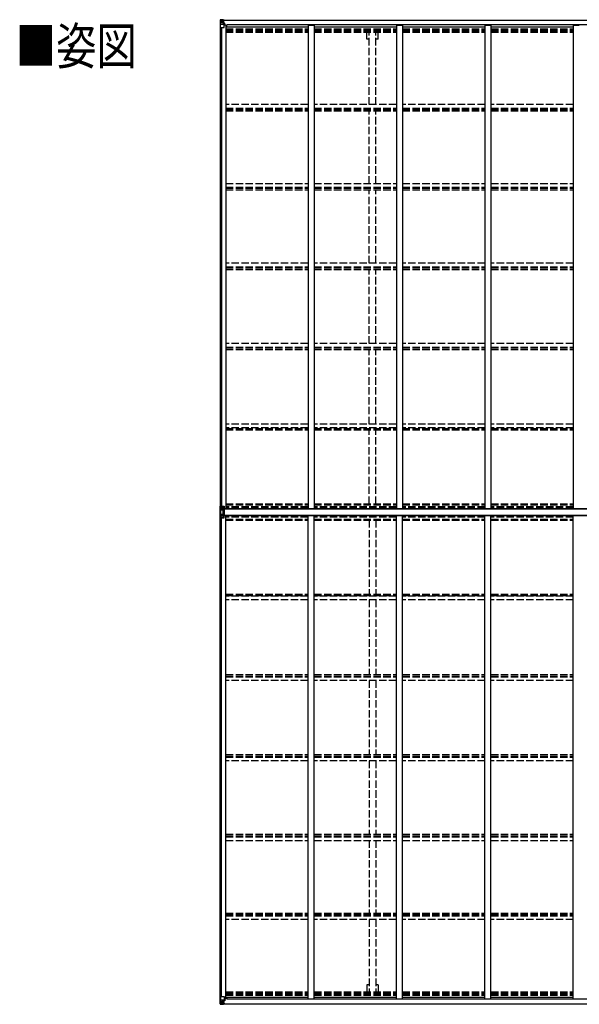
# Model space of a CAD drawing. Units: millimetres. Extents: x 0 to 37845, y 0 to 26730.
# Drawn here: x 14159 to 18693, y 7749 to 15731 of the extents above; entities that cross this region are included whole.
import ezdxf

# ---------------------------------------------------------------- set-up
doc = ezdxf.new("R2010")
doc.units = ezdxf.units.MM
doc.linetypes.add('YHIDDEN_1', pattern=[4, 3, -1])
for name, color, linetype, lineweight in [('USER1', 3, 'Continuous', 13), ('YKK_11', 7, 'Continuous', 30), ('YKK_13', 4, 'Continuous', 30), ('YKK_A1', 4, 'Continuous', 30)]:
    doc.layers.add(name, color=color, linetype=linetype, lineweight=lineweight)
doc.styles.add('text-b', font='extslim2.shx', dxfattribs={"width": 0.8, "bigfont": 'extfont2.shx'})

msp = doc.modelspace()

# ---------------------------------------------------------------- linework, layer by layer
at = {"layer": 'YKK_11'}
for p, q in [((15837.8, 15673), (15837.8, 15688)), ((15837.8, 7806.9), (15837.8, 7791.9))]:
    msp.add_line(p, q, dxfattribs=at)
at = {"layer": 'YKK_13', "linetype": 'Continuous'}
for p, q in [((15781.8, 15728.2), (15781.8, 15667.5)), ((15781.8, 15728.2), (15781.8, 15728.2)), ((15782.8, 15729.2), (15791.8, 15729.8)), ((15782.8, 15729.2), (15782.8, 15729.2)), ((15782.8, 15729.2), (15782.8, 15729.2)), ((15791.7, 15729.6), (15783.8, 15729.1)), ((15784.7, 15728.2), (15784.7, 15728.1)), ((15784.7, 15667.5), (15784.7, 15728.1)), ((15788.6, 15724.7), (15785.9, 15728.4)), ((15791.8, 15729.8), (15803.8, 15730.5)), ((15803.8, 15730.4), (15791.8, 15729.6)), ((15810.3, 15730.9), (15803.8, 15730.5)), ((15803.8, 15704.4), (15803.8, 15730.5)), ((15803.8, 15729.6), (15810.3, 15730)), ((15805.3, 15724.8), (15803.8, 15724.8)), ((15810.3, 15729.5), (15805.3, 15729.5)), ((15805.3, 15729.5), (15805.3, 15704.1)), ((15810.3, 15729.1), (15805.3, 15729)), ((15805.8, 15724.5), (15805.3, 15724.5)), ((15813.8, 15725.5), (15805.8, 15725.5)), ((15805.8, 15725.5), (15805.8, 15723.5)), ((15813.8, 15725.5), (15805.8, 15725.5)), ((15805.8, 15724.5), (15813.8, 15724.5)), ((15810.3, 15730), (15810.3, 15730.9)), ((15810.3, 15729.5), (15810.3, 15730)), ((15810.3, 15729.5), (15810.3, 15729.1)), ((15810.3, 15729.1), (15810.3, 15728.3)), ((15813.8, 15724.5), (15813.8, 15725.9)), ((15815.3, 15728.7), (15815.3, 15728.3)), ((15815.6, 15728.7), (15815.3, 15728.7)), ((15815.6, 15728.7), (15817.3, 15728.3)), ((15815.8, 15725.2), (15820.8, 15725.2)), ((15815.8, 15723.6), (15815.8, 15725.2)), ((15820.8, 15725.9), (15820.8, 15725.2)), ((15820.8, 15725.2), (15821.8, 15725.2)), ((15821.8, 15725.2), (15821.8, 15725.9)), ((15821.8, 15725.2), (15821.8, 15723.7)), ((15781.8, 15667.5), (15784.7, 15667.5)), ((15784.7, 15667.5), (15814.8, 15667.5)), ((15785.2, 15694.4), (15789.3, 15706.5)), ((15785.2, 15694.4), (15791.8, 15694.2)), ((15789.5, 15721.2), (15791.8, 15721.3)), ((15789.5, 15707.8), (15789.5, 15721.2)), ((15791.8, 15707.7), (15789.5, 15707.8)), ((15791.8, 15721.3), (15803.8, 15721.3)), ((15791.8, 15707.7), (15803.8, 15707.7)), ((15791.8, 15707.7), (15791.8, 15707.7)), ((15791.8, 15694.2), (15815.8, 15694.2)), ((15794.4, 15715), (15794.4, 15716)), ((15794.4, 15716), (15795.4, 15716)), ((15795.4, 15715), (15794.4, 15715)), ((15796.3, 15717), (15796.3, 15717.9)), ((15796.3, 15717.9), (15797.3, 15717.9)), ((15796.3, 15713.1), (15796.3, 15714.1)), ((15797.3, 15713.1), (15796.3, 15713.1)), ((15797.3, 15717.9), (15797.3, 15717)), ((15797.3, 15714.1), (15797.3, 15713.1)), ((15798.3, 15716), (15799.2, 15716)), ((15799.2, 15715), (15798.3, 15715)), ((15799.2, 15716), (15799.2, 15715)), ((15802.8, 15721.3), (15803.8, 15721.3)), ((15805.3, 15721.3), (15803.8, 15721.3)), ((15805.3, 15707.7), (15803.8, 15707.7)), ((15804.6, 15704.2), (15815, 15702.5)), ((15804.6, 15703.5), (15804.6, 15704.2)), ((15815, 15701.9), (15804.6, 15703.5)), ((15809.3, 15719.5), (15805.3, 15719.5)), ((15809.3, 15711.3), (15805.3, 15711.3)), ((15805.4, 15723.2), (15809.3, 15723.2)), ((15815.8, 15723.6), (15805.8, 15723.5)), ((15805.8, 15723.4), (15805.8, 15723.5)), ((15805.8, 15723.5), (15805.8, 15723.5)), ((15820.8, 15723.5), (15805.8, 15723.4)), ((15805.8, 15723.4), (15805.8, 15723.4)), ((15809.3, 15703.4), (15809.3, 15723.4)), ((15815, 15702.5), (15815, 15701.9)), ((15815.3, 15702.4), (15819.3, 15702.4)), ((15815.8, 15723.6), (15821.8, 15723.7)), ((15815.8, 15723.6), (15815.8, 15723.6)), ((15815.8, 15668.5), (15815.8, 15701.6)), ((15819.3, 15700.7), (15815.8, 15700.7)), ((15820.3, 15690.5), (15815.8, 15690.5)), ((15819.3, 15702.4), (15819.3, 15700.7)), ((15820.3, 15702.4), (15819.3, 15702.4)), ((15819.3, 15700.7), (15820.3, 15700.7)), ((15820.3, 15686), (15820.3, 15702.4)), ((15821.8, 15723.5), (15821.8, 15723.7)), ((15781.8, 7751.7), (15781.8, 7812.4)), ((15781.8, 7812.4), (15784.7, 7812.4)), ((15781.8, 7751.7), (15781.8, 7751.7)), ((15782.8, 7750.7), (15791.8, 7750.1)), ((15782.8, 7750.7), (15782.8, 7750.7)), ((15782.8, 7750.7), (15782.8, 7750.7)), ((15791.7, 7750.3), (15783.8, 7750.7)), ((15784.7, 7812.4), (15814.8, 7812.4)), ((15784.7, 7812.4), (15784.7, 7751.8)), ((15784.7, 7751.7), (15784.7, 7751.8)), ((15785.2, 7785.5), (15791.8, 7785.7)), ((15785.2, 7785.5), (15789.3, 7773.4)), ((15788.6, 7755.2), (15785.9, 7751.5)), ((15791.8, 7772.2), (15789.5, 7772.1)), ((15789.5, 7772.1), (15789.5, 7758.7)), ((15789.5, 7758.7), (15791.8, 7758.6)), ((15791.8, 7785.7), (15815.8, 7785.7)), ((15791.8, 7772.2), (15803.8, 7772.2)), ((15791.8, 7772.2), (15791.8, 7772.2)), ((15791.8, 7758.6), (15803.8, 7758.6)), ((15803.8, 7749.5), (15791.8, 7750.3)), ((15791.8, 7750.1), (15803.8, 7749.4)), ((15795.4, 7764.9), (15794.4, 7764.9)), ((15794.4, 7764.9), (15794.4, 7763.9)), ((15794.4, 7763.9), (15795.4, 7763.9)), ((15797.3, 7766.8), (15796.3, 7766.8)), ((15796.3, 7766.8), (15796.3, 7765.8)), ((15796.3, 7762.9), (15796.3, 7762)), ((15796.3, 7762), (15797.3, 7762)), ((15797.3, 7765.8), (15797.3, 7766.8)), ((15797.3, 7762), (15797.3, 7762.9)), ((15799.2, 7764.9), (15798.3, 7764.9)), ((15798.3, 7763.9), (15799.2, 7763.9)), ((15799.2, 7763.9), (15799.2, 7764.9)), ((15802.8, 7758.6), (15803.8, 7758.6)), ((15803.8, 7775.5), (15803.8, 7749.4)), ((15805.3, 7772.2), (15803.8, 7772.2)), ((15805.3, 7758.6), (15803.8, 7758.6)), ((15805.3, 7755.1), (15803.8, 7755.1)), ((15803.8, 7750.3), (15810.3, 7749.9)), ((15810.3, 7749), (15803.8, 7749.4)), ((15815, 7778), (15804.6, 7776.4)), ((15804.6, 7775.7), (15815, 7777.4)), ((15804.6, 7776.4), (15804.6, 7775.7)), ((15805.3, 7750.4), (15805.3, 7775.8)), ((15809.3, 7768.6), (15805.3, 7768.6)), ((15809.3, 7760.4), (15805.3, 7760.4)), ((15805.8, 7755.4), (15805.3, 7755.4)), ((15810.3, 7750.8), (15805.3, 7750.9)), ((15810.3, 7750.4), (15805.3, 7750.4)), ((15805.4, 7756.7), (15809.3, 7756.7)), ((15805.8, 7756.5), (15805.8, 7756.4)), ((15820.8, 7756.4), (15805.8, 7756.5)), ((15805.8, 7756.5), (15805.8, 7756.5)), ((15805.8, 7756.4), (15805.8, 7756.4)), ((15815.8, 7756.3), (15805.8, 7756.4)), ((15805.8, 7754.4), (15805.8, 7756.4)), ((15805.8, 7755.4), (15813.8, 7755.4)), ((15813.8, 7754.4), (15805.8, 7754.4)), ((15813.8, 7754.4), (15805.8, 7754.4)), ((15809.3, 7776.5), (15809.3, 7756.5)), ((15810.3, 7750.8), (15810.3, 7751.6)), ((15810.3, 7750.4), (15810.3, 7750.8)), ((15810.3, 7750.4), (15810.3, 7749.9)), ((15810.3, 7749.9), (15810.3, 7749)), ((15813.8, 7755.4), (15813.8, 7754)), ((15815, 7777.4), (15815, 7778)), ((15815.3, 7777.5), (15819.3, 7777.5)), ((15815.3, 7751.2), (15815.3, 7751.6)), ((15815.6, 7751.2), (15815.3, 7751.2)), ((15815.6, 7751.2), (15817.3, 7751.6)), ((15815.8, 7811.4), (15815.8, 7778.3)), ((15820.3, 7789.4), (15815.8, 7789.4)), ((15819.3, 7779.2), (15815.8, 7779.2)), ((15815.8, 7756.3), (15815.8, 7756.3)), ((15815.8, 7756.3), (15821.8, 7756.2)), ((15815.8, 7756.3), (15815.8, 7754.7)), ((15815.8, 7754.7), (15820.8, 7754.7)), ((15819.3, 7777.5), (15819.3, 7779.2)), ((15819.3, 7779.2), (15820.3, 7779.2)), ((15820.3, 7777.5), (15819.3, 7777.5)), ((15820.3, 7793.9), (15820.3, 7777.5)), ((15820.8, 7754), (15820.8, 7754.7)), ((15820.8, 7754.7), (15821.8, 7754.7)), ((15821.8, 7756.4), (15821.8, 7756.2)), ((15821.8, 7754.7), (15821.8, 7756.2)), ((15821.8, 7754.7), (15821.8, 7754))]:
    msp.add_line(p, q, dxfattribs=at)
at = {"layer": 'YKK_13'}
for p, q in [((15781.8, 11693.3), (15781.8, 11786.6)), ((15787.3, 11766.6), (15782.4, 11780.3)), ((15782.4, 11699.6), (15782.4, 11780.3)), ((15783.6, 11779.4), (15788, 11767.1)), ((15792.7, 11786.9), (15784.7, 11786.9)), ((15784.7, 11779), (15784.7, 11786.9)), ((15792.7, 11779.3), (15784.7, 11779)), ((15787.4, 11714.1), (15787.4, 11765.8)), ((15788, 11767.1), (15803.8, 11767.6)), ((15788, 11767.1), (15788.1, 11766.2)), ((15788.1, 11766.2), (15788.2, 11765.8)), ((15788.2, 11765.8), (15803.8, 11765.9)), ((15788.2, 11765.8), (15788.2, 11757.6)), ((15788.2, 11757.6), (15803.8, 11757.6)), ((15792.7, 11786.9), (15815.8, 11787.1)), ((15792.7, 11779.3), (15792.7, 11786.9)), ((15792.7, 11779.3), (15815.8, 11779.7)), ((15815.8, 11773.9), (15803.8, 11771.7)), ((15819.3, 11771.2), (15803.8, 11771.7)), ((15803.8, 11771.7), (15803.8, 11708.2)), ((15819.3, 11767.1), (15803.8, 11767.5)), ((15819.3, 11765.8), (15803.8, 11765.9)), ((15819.3, 11757.6), (15803.8, 11757.6)), ((15810.5, 11771.5), (15815.8, 11772.3)), ((15815.8, 11787.1), (15815.8, 11772.3)), ((15819.3, 11708.7), (15819.3, 11771.2)), ((15782.4, 11699.6), (15787.3, 11713.3)), ((15792.7, 11700.6), (15784.7, 11700.9)), ((15784.7, 11693), (15784.7, 11700.9)), ((15792.7, 11693), (15784.7, 11693)), ((15788.2, 11722.3), (15803.8, 11722.3)), ((15788.2, 11714.1), (15803.8, 11714)), ((15792.7, 11700.6), (15815.8, 11700.2)), ((15792.7, 11700.6), (15792.7, 11693)), ((15792.7, 11693), (15815.8, 11692.8)), ((15819.3, 11722.3), (15803.8, 11722.3)), ((15819.3, 11714.1), (15803.8, 11714)), ((15819.3, 11708.7), (15803.8, 11708.2)), ((15803.8, 11708.2), (15815.8, 11706)), ((15810.5, 11708.4), (15815.8, 11707.6)), ((15815.8, 11692.8), (15815.8, 11707.6))]:
    msp.add_line(p, q, dxfattribs=at)
at = {"layer": 'YKK_13', "linetype": 'Continuous'}
for centre in [(15796.8, 15715.5), (15796.8, 7764.4)]:
    msp.add_circle(centre, 5.3, dxfattribs=at)
for centre, radius, start, end in [((15782.8, 15728.2), 0.999, 93.4424, 179.95083), ((15782.8, 15728.2), 1, 93.50017, 180.00079), ((15782.8, 15728.2), 0.999, 93.4424, 179.95083), ((15784, 15741.8), 12.7, 269.24466, 275.10311), ((15785.9, 15728.2), 1.28, 131.17831, 182.45895), ((15805.8, 15726), 0.5, 180.00109, 270.00109), ((15805.8, 15726), 0.5, 179.99802, 269.99691), ((15795.4, 15717), 0.96, 270, 0), ((15795.4, 15714.1), 0.96, 0, 90), ((15798.3, 15717), 0.96, 180, 270), ((15798.3, 15714.1), 0.96, 90, 180), ((15804.7, 15705.1), 0.937, 182.32209, 263.26766), ((15804.7, 15704.5), 0.937, 182.32209, 263.26766), ((15805.8, 15723), 0.5, 90.52895, 180.04464), ((15805.8, 15722.9), 0.513, 91.88028, 181.04707), ((15814.8, 15668.5), 1, 270, 0), ((15814.9, 15701.6), 0.937, 2.32209, 83.26766), ((15814.9, 15701), 0.937, 2.32209, 83.26766), ((15821, 15731.2), 7.69, 268.96999, 276.43426), ((15782.8, 7751.7), 0.999, 180.04917, 266.5576), ((15782.8, 7751.7), 1, 179.99921, 266.49983), ((15782.8, 7751.7), 0.999, 180.04917, 266.5576), ((15784, 7738.1), 12.7, 84.89689, 90.75534), ((15785.9, 7751.7), 1.28, 177.54105, 228.82169), ((15795.4, 7765.8), 0.96, 270, 0), ((15795.4, 7762.9), 0.96, 0, 90), ((15798.3, 7765.8), 0.96, 180, 270), ((15798.3, 7762.9), 0.96, 90, 180), ((15804.7, 7775.4), 0.937, 96.73234, 177.67791), ((15804.7, 7774.8), 0.937, 96.73234, 177.67791), ((15805.8, 7757), 0.513, 178.95293, 268.11972), ((15805.8, 7756.9), 0.5, 179.95536, 269.47105), ((15805.8, 7753.9), 0.5, 89.99891, 179.99891), ((15805.8, 7753.9), 0.5, 90.00309, 180.00198), ((15814.8, 7811.4), 1, 0, 90), ((15814.9, 7778.9), 0.937, 276.73234, 357.67791), ((15814.9, 7778.3), 0.937, 276.73234, 357.67791), ((15821, 7748.7), 7.69, 83.56574, 91.03001)]:
    msp.add_arc(centre, radius, start, end, dxfattribs=at)
at = {"layer": 'YKK_13'}
for centre, radius, start, end in [((15784, 11778.7), 8.23, 85.26079, 105.2342), ((15623.4, 11559), 272.5, 53.99824, 54.32041), ((15788.4, 11765.5), 1.64, 105.10504, 136.17732), ((15788.1, 11758.7), 7.11, 89.73603, 95.8527), ((15788.1, 11750.4), 7.11, 89.73603, 95.8527), ((15510, 11757.6), 278.2, 356.36543, 359.99449), ((15509.7, 11722.3), 278.5, 0.00732, 3.63276), ((15784, 11701.2), 8.23, 254.7658, 274.73921), ((15793.8, 11685.1), 18.5, 123.4686, 128.21274), ((15788.1, 11729.5), 7.11, 264.1473, 270.26397), ((15788.1, 11721.2), 7.11, 264.1473, 270.26397)]:
    msp.add_arc(centre, radius, start, end, dxfattribs=at)
at = {"layer": 'YKK_13', "linetype": 'Continuous', "extrusion": (0, 0, -1)}
for centre, major_axis, ratio, start_param, end_param in [((15784.8, 15729.3), (2, 0.12), 0.060933, 2.071256, 3.14534), ((15983.8, 15741.5), (201, 12.4), 0.060933, 3.14534, 3.145839), ((15784.9, 15726.2), (-0.02, 3), 0.466854, 0.125683, 0.759696), ((15786.6, 15721.1), (0.03, 5), 0.573921, 0.767272, 1.551125), ((15785.9, 15696.8), (0.85, 2.32), 0.403757, 3.00878, 3.974439), ((15788.1, 15707.8), (0, 3), 0.468246, 1.577288, 2.012794), ((15710.1, 15721.3), (81.7, 0), 0.061163, 6.282413, 6.283185)]:
    msp.add_ellipse(centre, major_axis=major_axis, ratio=ratio, start_param=start_param, end_param=end_param, dxfattribs=at)
at = {"layer": 'YKK_13'}
for centre, major_axis, ratio, start_param, end_param in [((15784.8, 11785.2), (0.28, 6.16), 0.484854, 2.816314, 3.181135), ((15652.4, 11740.7), (22.7, 192), 0.693153, 4.790329, 4.88167), ((15652.4, 11739.2), (-22.7, 192), 0.693153, 4.543108, 4.634449), ((15786, 11765.6), (0.23, 1.94), 0.693153, 4.88167, 5.336468), ((15784.8, 11694.7), (-0.28, 6.16), 0.484854, 6.243643, 6.608464), ((15786, 11714.3), (-0.23, 1.94), 0.693153, 4.08831, 4.543108)]:
    msp.add_ellipse(centre, major_axis=major_axis, ratio=ratio, start_param=start_param, end_param=end_param, dxfattribs=at)
at = {"layer": 'YKK_13', "linetype": 'Continuous'}
for centre, major_axis, ratio, start_param, end_param in [((15784.8, 7750.6), (2, -0.12), 0.060933, 2.071256, 3.14534), ((15983.8, 7738.3), (201, -12.4), 0.060933, 3.14534, 3.145839), ((15785.9, 7783.1), (0.85, -2.32), 0.403757, 3.00878, 3.974439), ((15784.9, 7753.7), (-0.02, -3), 0.466854, 0.125683, 0.759696), ((15786.6, 7758.8), (0.03, -5), 0.573921, 0.767272, 1.551125), ((15788.1, 7772.1), (0, -3), 0.468246, 1.577288, 2.012794), ((15710.1, 7758.6), (81.7, 0), 0.061163, 6.282413, 6.283185)]:
    msp.add_ellipse(centre, major_axis=major_axis, ratio=ratio, start_param=start_param, end_param=end_param, dxfattribs=at)
at = {"layer": 'YKK_A1'}
for p, q in [((15805.3, 15728.3), (21526.1, 15728.3)), ((15805.3, 15726.2), (21526.1, 15726.2)), ((15783.8, 15667.5), (15783.8, 11786.9)), ((15793.6, 15667.5), (15793.6, 11786.9)), ((15828.8, 15686), (15815.8, 15686)), ((15828.8, 15686), (15828.8, 11768.3)), ((15828.8, 15673), (16494.8, 15673)), ((21497.8, 15688), (15837.8, 15688)), ((16494.8, 15687), (16494.8, 11768.3)), ((16494.8, 15687), (16544.8, 15687)), ((16544.8, 15687), (16544.8, 11768.3)), ((16544.8, 15673), (17210.8, 15673)), ((17210.8, 15687), (17210.8, 11768.3)), ((17210.8, 15687), (17260.8, 15687)), ((17260.8, 15687), (17260.8, 11768.3)), ((17260.8, 15673), (17926.8, 15673)), ((17926.8, 15687), (17926.8, 11768.3)), ((17926.8, 15687), (17976.8, 15687)), ((17926.8, 15687), (17976.8, 15687)), ((17976.8, 15687), (17976.8, 11768.3)), ((17976.8, 15673), (18642.8, 15673)), ((18642.8, 15687), (18642.8, 11768.3)), ((18642.8, 15687), (18692.8, 15687)), ((15819.3, 11768.3), (21515.3, 11768.3)), ((15819.3, 11766.6), (21515.3, 11766.6)), ((15783.8, 7812.4), (15783.8, 11693)), ((15793.6, 7812.4), (15793.6, 11693)), ((15819.3, 11713.3), (21515.3, 11713.3)), ((15819.3, 11711.6), (21515.3, 11711.6)), ((15828.8, 7793.9), (15828.8, 11711.6)), ((16494.8, 7792.9), (16494.8, 11711.6)), ((16544.8, 7792.9), (16544.8, 11711.6)), ((17210.8, 7792.9), (17210.8, 11711.6)), ((17260.8, 7792.9), (17260.8, 11711.6)), ((17926.8, 7792.9), (17926.8, 11711.6)), ((17976.8, 7792.9), (17976.8, 11711.6)), ((18642.8, 7792.9), (18642.8, 11711.6)), ((15805.3, 7753.7), (21525.3, 7753.7)), ((15805.3, 7751.6), (21525.3, 7751.6)), ((15828.8, 7793.9), (15815.8, 7793.9)), ((15828.8, 7806.9), (16494.8, 7806.9)), ((21497.8, 7791.9), (15837.8, 7791.9)), ((16494.8, 7792.9), (16544.8, 7792.9)), ((16544.8, 7806.9), (17210.8, 7806.9)), ((17210.8, 7792.9), (17260.8, 7792.9)), ((17260.8, 7806.9), (17926.8, 7806.9)), ((17926.8, 7792.9), (17976.8, 7792.9)), ((17926.8, 7792.9), (17976.8, 7792.9)), ((17976.8, 7806.9), (18642.8, 7806.9)), ((18642.8, 7792.9), (18692.8, 7792.9))]:
    msp.add_line(p, q, dxfattribs=at)
at = {"layer": 'YKK_A1', "linetype": 'YHIDDEN_1', "ltscale": 20}
for p, q in [((15828.8, 15656.5), (16494.8, 15656.5)), ((15828.8, 15652.7), (16494.8, 15652.7)), ((16544.8, 15656.5), (17210.8, 15656.5)), ((16544.8, 15652.7), (17210.8, 15652.7)), ((17260.8, 15656.5), (17926.8, 15656.5)), ((17260.8, 15652.7), (17926.8, 15652.7)), ((17976.8, 15656.5), (18642.8, 15656.5)), ((17976.8, 15652.7), (18642.8, 15652.7)), ((15828.8, 15641.4), (16494.8, 15641.4)), ((15828.8, 15628.6), (16494.8, 15628.6)), ((16544.8, 15641.4), (17210.8, 15641.4)), ((16544.8, 15628.6), (17210.8, 15628.6)), ((16972.6, 15572.8), (16972.6, 15628.6)), ((16990.3, 15572.8), (16972.6, 15572.8)), ((16990.3, 15042.9), (16990.3, 15628.6)), ((17045.3, 15042.9), (17045.3, 15628.6)), ((17063, 15572.8), (17045.3, 15572.8)), ((17063, 15572.8), (17063, 15628.6)), ((17260.8, 15641.4), (17926.8, 15641.4)), ((17260.8, 15628.6), (17926.8, 15628.6)), ((17976.8, 15641.4), (18642.8, 15641.4)), ((17976.8, 15628.6), (18642.8, 15628.6)), ((16494.8, 15042.9), (15828.8, 15042.9)), ((15828.8, 15014), (16494.8, 15014)), ((17210.8, 15042.9), (16544.8, 15042.9)), ((16544.8, 15014), (17210.8, 15014)), ((17926.8, 15042.9), (17260.8, 15042.9)), ((17260.8, 15014), (17926.8, 15014)), ((18642.8, 15042.9), (17976.8, 15042.9)), ((17976.8, 15014), (18642.8, 15014)), ((15828.8, 15003.8), (16494.8, 15003.8)), ((15828.8, 14991), (16494.8, 14991)), ((16544.8, 15003.8), (17210.8, 15003.8)), ((16544.8, 14991), (17210.8, 14991)), ((16990.3, 14402.5), (16990.3, 14991)), ((17045.3, 14402.5), (17045.3, 14991)), ((17260.8, 15003.8), (17926.8, 15003.8)), ((17260.8, 14991), (17926.8, 14991)), ((17976.8, 15003.8), (18642.8, 15003.8)), ((17976.8, 14991), (18642.8, 14991)), ((15828.8, 14402.5), (16494.8, 14402.5)), ((15828.8, 14373.3), (16494.8, 14373.3)), ((16544.8, 14402.5), (17210.8, 14402.5)), ((16544.8, 14373.3), (17210.8, 14373.3)), ((17260.8, 14402.5), (17926.8, 14402.5)), ((17260.8, 14373.3), (17926.8, 14373.3)), ((17976.8, 14402.5), (18642.8, 14402.5)), ((17976.8, 14373.3), (18642.8, 14373.3)), ((15828.8, 14364.7), (16494.8, 14364.7)), ((15828.8, 14351.8), (16494.8, 14351.8)), ((16544.8, 14364.7), (17210.8, 14364.7)), ((16544.8, 14351.8), (17210.8, 14351.8)), ((16990.3, 13756), (16990.3, 14351.8)), ((17045.3, 13756), (17045.3, 14351.8)), ((17260.8, 14364.7), (17926.8, 14364.7)), ((17260.8, 14351.8), (17926.8, 14351.8)), ((17976.8, 14364.7), (18642.8, 14364.7)), ((17976.8, 14351.8), (18642.8, 14351.8)), ((16494.8, 13756), (15828.8, 13756)), ((17210.8, 13756), (16544.8, 13756)), ((17926.8, 13756), (17260.8, 13756)), ((18642.8, 13756), (17976.8, 13756)), ((15828.8, 13726.5), (16494.8, 13726.5)), ((15828.8, 13719.6), (16494.8, 13719.6)), ((15828.8, 13706.6), (16494.8, 13706.6)), ((16544.8, 13726.5), (17210.8, 13726.5)), ((16544.8, 13719.6), (17210.8, 13719.6)), ((16544.8, 13706.6), (17210.8, 13706.6)), ((16990.3, 13105.5), (16990.3, 13706.6)), ((17045.3, 13105.5), (17045.3, 13706.6)), ((17260.8, 13726.5), (17926.8, 13726.5)), ((17260.8, 13719.6), (17926.8, 13719.6)), ((17260.8, 13706.6), (17926.8, 13706.6)), ((17976.8, 13726.5), (18642.8, 13726.5)), ((17976.8, 13719.6), (18642.8, 13719.6)), ((17976.8, 13706.6), (18642.8, 13706.6)), ((16494.8, 13105.5), (15828.8, 13105.5)), ((17210.8, 13105.5), (16544.8, 13105.5)), ((17926.8, 13105.5), (17260.8, 13105.5)), ((18642.8, 13105.5), (17976.8, 13105.5)), ((15828.8, 13075.8), (16494.8, 13075.8)), ((15828.8, 13070.5), (16494.8, 13070.5)), ((15828.8, 13057.5), (16494.8, 13057.5)), ((16544.8, 13075.8), (17210.8, 13075.8)), ((16544.8, 13070.5), (17210.8, 13070.5)), ((16544.8, 13057.5), (17210.8, 13057.5)), ((16990.3, 12451.8), (16990.3, 13057.5)), ((17045.3, 12451.8), (17045.3, 13057.5)), ((17260.8, 13075.8), (17926.8, 13075.8)), ((17260.8, 13070.5), (17926.8, 13070.5)), ((17260.8, 13057.5), (17926.8, 13057.5)), ((17976.8, 13075.8), (18642.8, 13075.8)), ((17976.8, 13070.5), (18642.8, 13070.5)), ((17976.8, 13057.5), (18642.8, 13057.5)), ((16494.8, 12451.8), (15828.8, 12451.8)), ((16494.8, 12422), (15828.8, 12422)), ((15828.8, 12418.1), (16494.8, 12418.1)), ((15828.8, 12405.1), (16494.8, 12405.1)), ((17210.8, 12451.8), (16544.8, 12451.8)), ((17210.8, 12422), (16544.8, 12422)), ((16544.8, 12418.1), (17210.8, 12418.1)), ((16544.8, 12405.1), (17210.8, 12405.1)), ((16990.3, 11806.2), (16990.3, 12405.1)), ((17045.3, 11806.2), (17045.3, 12405.1)), ((17926.8, 12451.8), (17260.8, 12451.8)), ((17926.8, 12422), (17260.8, 12422)), ((17260.8, 12418.1), (17926.8, 12418.1)), ((17260.8, 12405.1), (17926.8, 12405.1)), ((18642.8, 12451.8), (17976.8, 12451.8)), ((18642.8, 12422), (17976.8, 12422)), ((17976.8, 12418.1), (18642.8, 12418.1)), ((17976.8, 12405.1), (18642.8, 12405.1)), ((15828.8, 11806.2), (16494.8, 11806.2)), ((15828.8, 11797), (16494.8, 11797)), ((16494.8, 11782.4), (15828.8, 11782.4)), ((16494.8, 11780.2), (15828.8, 11780.2)), ((16494.8, 11777.7), (15828.8, 11777.7)), ((16494.8, 11775.4), (15828.8, 11775.4)), ((16544.8, 11806.2), (17210.8, 11806.2)), ((16544.8, 11797), (17210.8, 11797)), ((17210.8, 11782.4), (16544.8, 11782.4)), ((17210.8, 11780.2), (16544.8, 11780.2)), ((17210.8, 11777.7), (16544.8, 11777.7)), ((17210.8, 11775.4), (16544.8, 11775.4)), ((17260.8, 11806.2), (17926.8, 11806.2)), ((17260.8, 11797), (17926.8, 11797)), ((17926.8, 11782.4), (17260.8, 11782.4)), ((17926.8, 11780.2), (17260.8, 11780.2)), ((17926.8, 11777.7), (17260.8, 11777.7)), ((17926.8, 11775.4), (17260.8, 11775.4)), ((17976.8, 11806.2), (18642.8, 11806.2)), ((17976.8, 11797), (18642.8, 11797)), ((18642.8, 11782.4), (17976.8, 11782.4)), ((18642.8, 11780.2), (17976.8, 11780.2)), ((18642.8, 11777.7), (17976.8, 11777.7)), ((18642.8, 11775.4), (17976.8, 11775.4)), ((16494.8, 11704.5), (15828.8, 11704.5)), ((16494.8, 11702.2), (15828.8, 11702.2)), ((16494.8, 11699.7), (15828.8, 11699.7)), ((16494.8, 11697.5), (15828.8, 11697.5)), ((15828.8, 11682.9), (16494.8, 11682.9)), ((15828.8, 11673.7), (16494.8, 11673.7)), ((17210.8, 11704.5), (16544.8, 11704.5)), ((17210.8, 11702.2), (16544.8, 11702.2)), ((17210.8, 11699.7), (16544.8, 11699.7)), ((17210.8, 11697.5), (16544.8, 11697.5)), ((16544.8, 11682.9), (17210.8, 11682.9)), ((16544.8, 11673.7), (17210.8, 11673.7)), ((16990.3, 11673.7), (16990.3, 11074.8)), ((17045.3, 11673.7), (17045.3, 11074.8)), ((17926.8, 11704.5), (17260.8, 11704.5)), ((17926.8, 11702.2), (17260.8, 11702.2)), ((17926.8, 11699.7), (17260.8, 11699.7)), ((17926.8, 11697.5), (17260.8, 11697.5)), ((17260.8, 11682.9), (17926.8, 11682.9)), ((17260.8, 11673.7), (17926.8, 11673.7)), ((18642.8, 11704.5), (17976.8, 11704.5)), ((18642.8, 11702.2), (17976.8, 11702.2)), ((18642.8, 11699.7), (17976.8, 11699.7)), ((18642.8, 11697.5), (17976.8, 11697.5)), ((17976.8, 11682.9), (18642.8, 11682.9)), ((17976.8, 11673.7), (18642.8, 11673.7)), ((15828.8, 11074.8), (16494.8, 11074.8)), ((15828.8, 11061.8), (16494.8, 11061.8)), ((16494.8, 11057.9), (15828.8, 11057.9)), ((16494.8, 11028.1), (15828.8, 11028.1)), ((16544.8, 11074.8), (17210.8, 11074.8)), ((16544.8, 11061.8), (17210.8, 11061.8)), ((17210.8, 11057.9), (16544.8, 11057.9)), ((17210.8, 11028.1), (16544.8, 11028.1)), ((16990.3, 11028.1), (16990.3, 10422.4)), ((17045.3, 11028.1), (17045.3, 10422.4)), ((17260.8, 11074.8), (17926.8, 11074.8)), ((17260.8, 11061.8), (17926.8, 11061.8)), ((17926.8, 11057.9), (17260.8, 11057.9)), ((17926.8, 11028.1), (17260.8, 11028.1)), ((17976.8, 11074.8), (18642.8, 11074.8)), ((17976.8, 11061.8), (18642.8, 11061.8)), ((18642.8, 11057.9), (17976.8, 11057.9)), ((18642.8, 11028.1), (17976.8, 11028.1)), ((15828.8, 10422.4), (16494.8, 10422.4)), ((15828.8, 10409.4), (16494.8, 10409.4)), ((15828.8, 10404.1), (16494.8, 10404.1)), ((16544.8, 10422.4), (17210.8, 10422.4)), ((16544.8, 10409.4), (17210.8, 10409.4)), ((16544.8, 10404.1), (17210.8, 10404.1)), ((17260.8, 10422.4), (17926.8, 10422.4)), ((17260.8, 10409.4), (17926.8, 10409.4)), ((17260.8, 10404.1), (17926.8, 10404.1)), ((17976.8, 10422.4), (18642.8, 10422.4)), ((17976.8, 10409.4), (18642.8, 10409.4)), ((17976.8, 10404.1), (18642.8, 10404.1)), ((16494.8, 10374.4), (15828.8, 10374.4)), ((17210.8, 10374.4), (16544.8, 10374.4)), ((16990.3, 10374.4), (16990.3, 9773.3)), ((17045.3, 10374.4), (17045.3, 9773.3)), ((17926.8, 10374.4), (17260.8, 10374.4)), ((18642.8, 10374.4), (17976.8, 10374.4)), ((15828.8, 9773.3), (16494.8, 9773.3)), ((15828.8, 9760.3), (16494.8, 9760.3)), ((15828.8, 9753.4), (16494.8, 9753.4)), ((16544.8, 9773.3), (17210.8, 9773.3)), ((16544.8, 9760.3), (17210.8, 9760.3)), ((16544.8, 9753.4), (17210.8, 9753.4)), ((17260.8, 9773.3), (17926.8, 9773.3)), ((17260.8, 9760.3), (17926.8, 9760.3)), ((17260.8, 9753.4), (17926.8, 9753.4)), ((17976.8, 9773.3), (18642.8, 9773.3)), ((17976.8, 9760.3), (18642.8, 9760.3)), ((17976.8, 9753.4), (18642.8, 9753.4)), ((16494.8, 9723.9), (15828.8, 9723.9)), ((17210.8, 9723.9), (16544.8, 9723.9)), ((16990.3, 9723.9), (16990.3, 9128.1)), ((17045.3, 9723.9), (17045.3, 9128.1)), ((17926.8, 9723.9), (17260.8, 9723.9)), ((18642.8, 9723.9), (17976.8, 9723.9)), ((15828.8, 9128.1), (16494.8, 9128.1)), ((15828.8, 9115.2), (16494.8, 9115.2)), ((15828.8, 9106.6), (16494.8, 9106.6)), ((16544.8, 9128.1), (17210.8, 9128.1)), ((16544.8, 9115.2), (17210.8, 9115.2)), ((16544.8, 9106.6), (17210.8, 9106.6)), ((17260.8, 9128.1), (17926.8, 9128.1)), ((17260.8, 9115.2), (17926.8, 9115.2)), ((17260.8, 9106.6), (17926.8, 9106.6)), ((17976.8, 9128.1), (18642.8, 9128.1)), ((17976.8, 9115.2), (18642.8, 9115.2)), ((17976.8, 9106.6), (18642.8, 9106.6)), ((15828.8, 9077.4), (16494.8, 9077.4)), ((16544.8, 9077.4), (17210.8, 9077.4)), ((16990.3, 9077.4), (16990.3, 8488.9)), ((17045.3, 9077.4), (17045.3, 8488.9)), ((17260.8, 9077.4), (17926.8, 9077.4)), ((17976.8, 9077.4), (18642.8, 9077.4)), ((15828.8, 8488.9), (16494.8, 8488.9)), ((15828.8, 8476.1), (16494.8, 8476.1)), ((15828.8, 8465.9), (16494.8, 8465.9)), ((16544.8, 8488.9), (17210.8, 8488.9)), ((16544.8, 8476.1), (17210.8, 8476.1)), ((16544.8, 8465.9), (17210.8, 8465.9)), ((17260.8, 8488.9), (17926.8, 8488.9)), ((17260.8, 8476.1), (17926.8, 8476.1)), ((17260.8, 8465.9), (17926.8, 8465.9)), ((17976.8, 8488.9), (18642.8, 8488.9)), ((17976.8, 8476.1), (18642.8, 8476.1)), ((17976.8, 8465.9), (18642.8, 8465.9)), ((16494.8, 8437), (15828.8, 8437)), ((17210.8, 8437), (16544.8, 8437)), ((16990.3, 8437), (16990.3, 7851.3)), ((17045.3, 8437), (17045.3, 7851.3)), ((17926.8, 8437), (17260.8, 8437)), ((18642.8, 8437), (17976.8, 8437)), ((16990.3, 7907.1), (16972.6, 7907.1)), ((16972.6, 7907.1), (16972.6, 7851.3)), ((17063, 7907.1), (17045.3, 7907.1)), ((17063, 7907.1), (17063, 7851.3)), ((15828.8, 7851.3), (16494.8, 7851.3)), ((15828.8, 7838.5), (16494.8, 7838.5)), ((15828.8, 7827.2), (16494.8, 7827.2)), ((15828.8, 7823.4), (16494.8, 7823.4)), ((16544.8, 7851.3), (17210.8, 7851.3)), ((16544.8, 7838.5), (17210.8, 7838.5)), ((16544.8, 7827.2), (17210.8, 7827.2)), ((16544.8, 7823.4), (17210.8, 7823.4)), ((17260.8, 7851.3), (17926.8, 7851.3)), ((17260.8, 7838.5), (17926.8, 7838.5)), ((17260.8, 7827.2), (17926.8, 7827.2)), ((17260.8, 7823.4), (17926.8, 7823.4)), ((17976.8, 7851.3), (18642.8, 7851.3)), ((17976.8, 7838.5), (18642.8, 7838.5)), ((17976.8, 7827.2), (18642.8, 7827.2)), ((17976.8, 7823.4), (18642.8, 7823.4))]:
    msp.add_line(p, q, dxfattribs=at)

# ---------------------------------------------------------------- texts
at = {"layer": 'USER1', "style": 'text-b', "width": 0.8}
msp.add_text('■姿図', height=300, dxfattribs=at).set_placement((14125.9, 15367.5))

doc.saveas('drawing.dxf')
